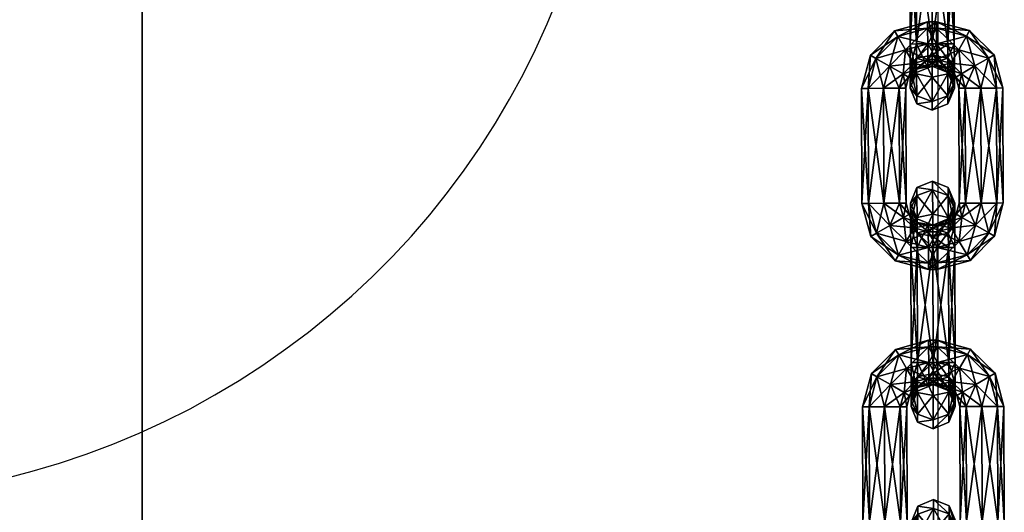
# Model space of a CAD drawing. Units: millimetres. Extents: x -4534 to 439750, y -3372 to 6051.
# Drawn here: x 44 to 156, y 3895 to 3951 of the extents above; entities that cross this region are included whole.
import ezdxf

# ---------------------------------------------------------------- set-up
doc = ezdxf.new("R2010")
doc.units = ezdxf.units.MM

# ---------------------------------------------------------------- blocks, each defined once
blk = doc.blocks.new('WP-P012')
at = {"flags": 128}
for points in [[(148.15, 3775.01), (148.15, 4426.83)], [(148.15, 3592.24), (148.15, 4280.84)], [(42.57, 3899.3), (45.68, 3900.12), (48.75, 3901.02), (51.79, 3902.05), (54.79, 3903.18), (57.75, 3904.41), (60.65, 3905.75), (63.52, 3907.18), (66.33, 3908.73), (69.08, 3910.36), (71.76, 3912.11), (74.37, 3913.93), (76.94, 3915.84), (79.42, 3917.86), (81.82, 3919.95), (84.16, 3922.11), (86.41, 3924.38), (88.57, 3926.69), (90.66, 3929.1), (92.66, 3931.6), (94.55, 3934.15), (96.36, 3936.76), (98.07, 3939.44), (99.68, 3942.16), (101.2, 3944.96), (102.61, 3947.8), (103.93, 3950.68), (105.13, 3953.61)]]:
    blk.add_lwpolyline(points, dxfattribs=at)
blk.add_lwpolyline([(58.12, 3683.58), (58.12, 4353.84)], close=True, dxfattribs=at)
mesh = blk.add_polyface()
corners = [(149.25, 3945.62), (149.99, 3944.09), (149.99, 3943.42), (149.26, 3945.19), (147.48, 3946.25), (147.49, 3945.91), (145.72, 3945.61), (145.72, 3945.17), (144.99, 3944.07), (144.99, 3943.4), (145.73, 3942.55), (145.73, 3941.64), (147.5, 3941.92), (147.5, 3940.91), (149.26, 3942.56), (149.27, 3941.65), (145.67, 3961.41), (144.94, 3961.4), (144.98, 3948.4), (145.71, 3948.41), (145.67, 3961.41), (145.71, 3948.41), (147.44, 3961.41), (147.48, 3948.41), (149.21, 3961.42), (149.25, 3948.42), (149.94, 3961.42), (149.98, 3948.42), (149.21, 3961.42), (149.25, 3948.42), (147.44, 3961.41), (147.48, 3948.41), (149.2, 3964.8), (147.43, 3965.16), (149.93, 3963.92), (149.2, 3963.03), (147.44, 3962.66), (145.67, 3963.02), (144.93, 3963.9), (145.66, 3964.79), (147.43, 3963.91), (147.43, 3963.91), (145.66, 3964.64), (145.66, 3964.64), (149.2, 3964.65), (149.2, 3964.65), (149.92, 3966.42), (149.92, 3966.42), (144.92, 3966.4), (144.92, 3966.4), (145.65, 3968.17), (145.65, 3968.17), (147.42, 3968.91), (147.42, 3968.91), (149.19, 3968.19), (149.19, 3968.19), (144.93, 3965.73), (145.66, 3964.21), (147.43, 3963.58), (149.2, 3964.22), (149.93, 3965.75), (149.19, 3967.28), (147.42, 3967.91), (145.65, 3967.27), (147.49, 3944.66), (145.72, 3945.02), (144.99, 3945.9), (145.72, 3946.79), (147.48, 3947.16), (149.25, 3946.8), (149.99, 3945.92), (149.26, 3945.03), (149.99, 3943.42), (149.27, 3941.65), (147.5, 3940.91), (145.73, 3941.64), (144.99, 3943.4), (145.72, 3945.17), (147.49, 3945.91), (149.26, 3945.19), (149.93, 3965.75), (149.19, 3967.28), (149.2, 3964.22), (147.43, 3963.58), (145.66, 3964.21), (144.93, 3965.73), (145.65, 3967.27), (147.42, 3967.91), (149.2, 3964.8), (147.43, 3965.16), (145.66, 3964.79), (144.93, 3963.9), (145.67, 3963.02), (147.44, 3962.66), (149.2, 3963.03), (149.93, 3963.92), (149.94, 3961.42), (149.21, 3961.42), (147.44, 3961.41), (145.67, 3961.41), (144.94, 3961.4), (145.67, 3961.41), (147.44, 3961.41), (149.21, 3961.42), (149.25, 3948.42), (149.98, 3948.42), (147.48, 3948.41), (145.71, 3948.41), (144.98, 3948.4), (145.71, 3948.41), (147.48, 3948.41), (149.25, 3948.42), (149.99, 3945.92), (149.26, 3945.03), (149.25, 3946.8), (147.48, 3947.16), (145.72, 3946.79), (144.99, 3945.9), (145.72, 3945.02), (147.49, 3944.66), (149.26, 3942.56), (147.5, 3941.92), (145.73, 3942.55), (144.99, 3944.07), (145.72, 3945.61), (147.48, 3946.25), (149.25, 3945.62), (149.99, 3944.09)]
mesh.append_faces([[corners[k] for k in face] for face in [(0, 2, 3, 3), (4, 3, 5, 5), (6, 5, 7, 7), (8, 7, 9, 9), (10, 9, 11, 11), (12, 11, 13, 13), (14, 13, 15, 15), (16, 18, 19, 19), (17, 21, 18, 18), (20, 23, 21, 21), (22, 25, 23, 23), (24, 27, 25, 25), (26, 29, 27, 27), (28, 31, 29, 29), (32, 30, 28, 28), (34, 28, 26, 26), (35, 26, 24, 24), (36, 24, 22, 22), (37, 22, 20, 20), (38, 20, 17, 17), (39, 17, 16, 16), (40, 42, 43, 43), (44, 41, 40, 40), (46, 45, 44, 44), (48, 50, 51, 51), (51, 52, 53, 53), (53, 54, 55, 55), (54, 46, 55, 55), (43, 49, 48, 48), (56, 42, 57, 57), (57, 41, 58, 58), (58, 45, 59, 59), (59, 47, 60, 60), (60, 54, 61, 61), (61, 52, 62, 62), (62, 50, 63, 63), (63, 49, 56, 56), (39, 56, 38, 38), (38, 57, 37, 37), (37, 58, 36, 36), (36, 59, 35, 35), (35, 60, 34, 34), (34, 61, 32, 32), (32, 62, 33, 33), (33, 63, 39, 39), (33, 16, 30, 30), (30, 19, 31, 31), (64, 19, 65, 65), (65, 18, 66, 66), (66, 21, 67, 67), (67, 23, 68, 68), (68, 25, 69, 69), (69, 27, 70, 70), (70, 29, 71, 71), (71, 31, 64, 64), (14, 64, 12, 12), (12, 65, 10, 10), (10, 66, 8, 8), (8, 67, 6, 6), (6, 68, 4, 4), (4, 69, 0, 0), (0, 70, 1, 1), (1, 71, 14, 14), (1, 15, 2, 2), (72, 15, 73, 73), (73, 13, 74, 74), (74, 11, 75, 75), (75, 9, 76, 76), (76, 7, 77, 77), (77, 5, 78, 78), (78, 3, 79, 79), (3, 72, 79, 79), (80, 55, 46, 46), (82, 46, 44, 44), (83, 44, 40, 40), (84, 40, 43, 43), (85, 43, 48, 48), (86, 48, 51, 51), (87, 51, 53, 53), (81, 53, 55, 55), (81, 89, 87, 87), (87, 90, 86, 86), (86, 91, 85, 85), (85, 92, 84, 84), (84, 93, 83, 83), (83, 94, 82, 82), (82, 95, 80, 80), (80, 88, 81, 81), (95, 97, 88, 88), (88, 98, 89, 89), (89, 99, 90, 90), (90, 100, 91, 91), (91, 101, 92, 92), (92, 102, 93, 93), (93, 103, 94, 94), (94, 96, 95, 95), (104, 96, 103, 103), (106, 103, 102, 102), (107, 102, 101, 101), (108, 101, 100, 100), (109, 100, 99, 99), (110, 99, 98, 98), (111, 98, 97, 97), (105, 97, 96, 96), (112, 111, 105, 105), (114, 105, 104, 104), (115, 104, 106, 106), (116, 106, 107, 107), (117, 107, 108, 108), (118, 108, 109, 109), (119, 109, 110, 110), (113, 110, 111, 111), (113, 121, 119, 119), (119, 122, 118, 118), (118, 123, 117, 117), (117, 124, 116, 116), (116, 125, 115, 115), (115, 126, 114, 114), (114, 127, 112, 112), (112, 120, 113, 113), (127, 73, 120, 120), (120, 74, 121, 121), (121, 75, 122, 122), (122, 76, 123, 123), (123, 77, 124, 124), (124, 78, 125, 125), (125, 79, 126, 126), (126, 72, 127, 127)]], dxfattribs={"vtx0": -1})
mesh.append_faces([[corners[k] for k in face] for face in [(0, 1, 2, 2), (4, 0, 3, 3), (6, 4, 5, 5), (8, 6, 7, 7), (10, 8, 9, 9), (12, 10, 11, 11), (14, 12, 13, 13), (16, 17, 18, 18), (17, 20, 21, 21), (20, 22, 23, 23), (22, 24, 25, 25), (24, 26, 27, 27), (26, 28, 29, 29), (28, 30, 31, 31), (32, 33, 30, 30), (34, 32, 28, 28), (35, 34, 26, 26), (36, 35, 24, 24), (37, 36, 22, 22), (38, 37, 20, 20), (39, 38, 17, 17), (40, 41, 42, 42), (44, 45, 41, 41), (46, 47, 45, 45), (48, 49, 50, 50), (51, 50, 52, 52), (53, 52, 54, 54), (54, 47, 46, 46), (43, 42, 49, 49), (56, 49, 42, 42), (57, 42, 41, 41), (58, 41, 45, 45), (59, 45, 47, 47), (60, 47, 54, 54), (61, 54, 52, 52), (62, 52, 50, 50), (63, 50, 49, 49), (39, 63, 56, 56), (38, 56, 57, 57), (37, 57, 58, 58), (36, 58, 59, 59), (35, 59, 60, 60), (34, 60, 61, 61), (32, 61, 62, 62), (33, 62, 63, 63), (33, 39, 16, 16), (30, 16, 19, 19), (64, 31, 19, 19), (65, 19, 18, 18), (66, 18, 21, 21), (67, 21, 23, 23), (68, 23, 25, 25), (69, 25, 27, 27), (70, 27, 29, 29), (71, 29, 31, 31), (14, 71, 64, 64), (12, 64, 65, 65), (10, 65, 66, 66), (8, 66, 67, 67), (6, 67, 68, 68), (4, 68, 69, 69), (0, 69, 70, 70), (1, 70, 71, 71), (1, 14, 15, 15), (72, 2, 15, 15), (73, 15, 13, 13), (74, 13, 11, 11), (75, 11, 9, 9), (76, 9, 7, 7), (77, 7, 5, 5), (78, 5, 3, 3), (3, 2, 72, 72), (80, 81, 55, 55), (82, 80, 46, 46), (83, 82, 44, 44), (84, 83, 40, 40), (85, 84, 43, 43), (86, 85, 48, 48), (87, 86, 51, 51), (81, 87, 53, 53), (81, 88, 89, 89), (87, 89, 90, 90), (86, 90, 91, 91), (85, 91, 92, 92), (84, 92, 93, 93), (83, 93, 94, 94), (82, 94, 95, 95), (80, 95, 88, 88), (95, 96, 97, 97), (88, 97, 98, 98), (89, 98, 99, 99), (90, 99, 100, 100), (91, 100, 101, 101), (92, 101, 102, 102), (93, 102, 103, 103), (94, 103, 96, 96), (104, 105, 96, 96), (106, 104, 103, 103), (107, 106, 102, 102), (108, 107, 101, 101), (109, 108, 100, 100), (110, 109, 99, 99), (111, 110, 98, 98), (105, 111, 97, 97), (112, 113, 111, 111), (114, 112, 105, 105), (115, 114, 104, 104), (116, 115, 106, 106), (117, 116, 107, 107), (118, 117, 108, 108), (119, 118, 109, 109), (113, 119, 110, 110), (113, 120, 121, 121), (119, 121, 122, 122), (118, 122, 123, 123), (117, 123, 124, 124), (116, 124, 125, 125), (115, 125, 126, 126), (114, 126, 127, 127), (112, 127, 120, 120), (127, 72, 73, 73), (120, 73, 74, 74), (121, 74, 75, 75), (122, 75, 76, 76), (123, 76, 77, 77), (124, 77, 78, 78), (125, 78, 79, 79), (126, 79, 72, 72)]], dxfattribs={"vtx2": -1, "vtx3": -1})
mesh = blk.add_polyface()
corners = [(147.98, 3946.65), (146.98, 3946.64), (146.99, 3945.91), (147.99, 3945.91), (147.98, 3948.41), (146.98, 3948.41), (147.97, 3950.18), (146.97, 3950.18), (147.97, 3950.91), (146.97, 3950.91), (147.98, 3946.65), (146.98, 3946.64), (146.98, 3948.41), (147.98, 3948.41), (146.97, 3950.18), (147.97, 3950.18), (145.74, 3945.57), (145.37, 3946.21), (145.37, 3946.21), (144.48, 3947.73), (143.59, 3949.26), (143.22, 3949.89), (143.59, 3949.26), (144.48, 3947.73), (144.19, 3945.02), (142.66, 3945.9), (141.12, 3946.78), (140.49, 3947.14), (141.12, 3946.78), (142.66, 3945.9), (144.19, 3945.02), (144.82, 3944.65), (144.49, 3943.4), (143.76, 3943.4), (141.99, 3943.4), (140.23, 3943.39), (139.49, 3943.39), (140.23, 3943.39), (141.99, 3943.4), (143.76, 3943.4), (143.8, 3930.4), (144.53, 3930.4), (142.03, 3930.4), (140.27, 3930.39), (139.53, 3930.39), (140.27, 3930.39), (142.03, 3930.4), (143.8, 3930.4), (144.87, 3929.15), (144.24, 3928.79), (144.24, 3928.79), (142.71, 3927.9), (141.18, 3927.01), (140.55, 3926.64), (141.18, 3927.01), (142.71, 3927.9), (145.43, 3927.61), (144.55, 3926.07), (143.67, 3924.54), (143.3, 3923.9), (143.67, 3924.54), (144.55, 3926.07), (145.43, 3927.61), (145.79, 3928.24), (147.04, 3927.91), (147.04, 3927.18), (147.05, 3925.41), (147.05, 3923.64), (147.06, 3922.91), (147.05, 3923.64), (147.05, 3925.41), (147.04, 3927.18), (148.04, 3927.91), (148.04, 3927.18), (148.05, 3925.41), (148.05, 3923.65), (148.06, 3922.91), (148.05, 3923.65), (148.05, 3925.41), (148.04, 3927.18), (150.55, 3926.09), (149.66, 3927.62), (151.44, 3924.56), (151.8, 3923.93), (151.44, 3924.56), (150.55, 3926.09), (149.66, 3927.62), (149.29, 3928.25), (152.99, 3943.43), (154.76, 3943.43), (154.8, 3930.43), (153.03, 3930.43), (155.49, 3943.44), (155.53, 3930.44), (154.76, 3943.43), (154.8, 3930.43), (152.99, 3943.43), (153.03, 3930.43), (151.23, 3943.42), (151.27, 3930.42), (150.49, 3943.42), (150.53, 3930.42), (151.23, 3943.42), (151.27, 3930.42), (150.15, 3944.67), (150.79, 3945.04), (150.79, 3945.04), (152.32, 3945.93), (153.84, 3946.82), (154.48, 3947.18), (153.84, 3946.82), (152.32, 3945.93), (151.36, 3949.29), (151.72, 3949.92), (151.36, 3949.29), (150.48, 3947.75), (149.6, 3946.22), (149.24, 3945.58), (149.6, 3946.22), (150.48, 3947.75), (150.84, 3928.81), (152.37, 3927.93), (153.9, 3927.05), (154.54, 3926.68), (153.9, 3927.05), (152.37, 3927.93), (150.84, 3928.81), (150.2, 3929.17)]
mesh.append_faces([[corners[k] for k in face] for face in [(0, 2, 3, 3), (4, 1, 0, 0), (6, 5, 4, 4), (8, 7, 6, 6), (10, 12, 13, 13), (13, 14, 15, 15), (14, 8, 15, 15), (3, 11, 10, 10), (16, 11, 2, 2), (18, 2, 1, 1), (19, 1, 5, 5), (20, 5, 7, 7), (21, 7, 9, 9), (22, 9, 14, 14), (23, 14, 12, 12), (17, 12, 11, 11), (17, 25, 23, 23), (23, 26, 22, 22), (22, 27, 21, 21), (21, 28, 20, 20), (20, 29, 19, 19), (19, 30, 18, 18), (18, 31, 16, 16), (16, 24, 17, 17), (31, 33, 24, 24), (24, 34, 25, 25), (25, 35, 26, 26), (26, 36, 27, 27), (27, 37, 28, 28), (28, 38, 29, 29), (29, 39, 30, 30), (30, 32, 31, 31), (40, 32, 39, 39), (42, 39, 38, 38), (43, 38, 37, 37), (44, 37, 36, 36), (45, 36, 35, 35), (46, 35, 34, 34), (47, 34, 33, 33), (41, 33, 32, 32), (48, 47, 41, 41), (50, 41, 40, 40), (51, 40, 42, 42), (52, 42, 43, 43), (53, 43, 44, 44), (54, 44, 45, 45), (55, 45, 46, 46), (49, 46, 47, 47), (49, 57, 55, 55), (55, 58, 54, 54), (54, 59, 53, 53), (53, 60, 52, 52), (52, 61, 51, 51), (51, 62, 50, 50), (50, 63, 48, 48), (48, 56, 49, 49), (63, 65, 56, 56), (56, 66, 57, 57), (57, 67, 58, 58), (58, 68, 59, 59), (59, 69, 60, 60), (60, 70, 61, 61), (61, 71, 62, 62), (62, 64, 63, 63), (72, 71, 73, 73), (73, 70, 74, 74), (74, 69, 75, 75), (75, 68, 76, 76), (76, 67, 77, 77), (77, 66, 78, 78), (78, 65, 79, 79), (65, 72, 79, 79), (80, 73, 74, 74), (82, 74, 75, 75), (83, 75, 76, 76), (84, 76, 77, 77), (85, 77, 78, 78), (86, 78, 79, 79), (87, 79, 72, 72), (88, 90, 91, 91), (89, 93, 90, 90), (92, 95, 93, 93), (94, 97, 95, 95), (96, 99, 97, 97), (98, 101, 99, 99), (100, 103, 101, 101), (104, 102, 100, 100), (106, 100, 98, 98), (107, 98, 96, 96), (108, 96, 94, 94), (109, 94, 92, 92), (110, 92, 89, 89), (111, 89, 88, 88), (112, 8, 113, 113), (113, 6, 114, 114), (114, 4, 115, 115), (115, 0, 116, 116), (116, 3, 117, 117), (117, 10, 118, 118), (118, 13, 119, 119), (119, 15, 112, 112), (111, 112, 110, 110), (110, 113, 109, 109), (109, 114, 108, 108), (108, 115, 107, 107), (107, 116, 106, 106), (106, 117, 104, 104), (104, 118, 105, 105), (105, 119, 111, 111), (105, 88, 102, 102), (102, 91, 103, 103), (120, 91, 121, 121), (121, 90, 122, 122), (122, 93, 123, 123), (123, 95, 124, 124), (124, 97, 125, 125), (125, 99, 126, 126), (126, 101, 127, 127), (127, 103, 120, 120), (87, 120, 86, 86), (86, 121, 85, 85), (85, 122, 84, 84), (84, 123, 83, 83), (83, 124, 82, 82), (82, 125, 80, 80), (80, 126, 81, 81), (81, 127, 87, 87), (81, 72, 73, 73)]], dxfattribs={"vtx0": -1})
mesh.append_faces([[corners[k] for k in face] for face in [(0, 1, 2, 2), (4, 5, 1, 1), (6, 7, 5, 5), (8, 9, 7, 7), (10, 11, 12, 12), (13, 12, 14, 14), (14, 9, 8, 8), (3, 2, 11, 11), (16, 17, 11, 11), (18, 16, 2, 2), (19, 18, 1, 1), (20, 19, 5, 5), (21, 20, 7, 7), (22, 21, 9, 9), (23, 22, 14, 14), (17, 23, 12, 12), (17, 24, 25, 25), (23, 25, 26, 26), (22, 26, 27, 27), (21, 27, 28, 28), (20, 28, 29, 29), (19, 29, 30, 30), (18, 30, 31, 31), (16, 31, 24, 24), (31, 32, 33, 33), (24, 33, 34, 34), (25, 34, 35, 35), (26, 35, 36, 36), (27, 36, 37, 37), (28, 37, 38, 38), (29, 38, 39, 39), (30, 39, 32, 32), (40, 41, 32, 32), (42, 40, 39, 39), (43, 42, 38, 38), (44, 43, 37, 37), (45, 44, 36, 36), (46, 45, 35, 35), (47, 46, 34, 34), (41, 47, 33, 33), (48, 49, 47, 47), (50, 48, 41, 41), (51, 50, 40, 40), (52, 51, 42, 42), (53, 52, 43, 43), (54, 53, 44, 44), (55, 54, 45, 45), (49, 55, 46, 46), (49, 56, 57, 57), (55, 57, 58, 58), (54, 58, 59, 59), (53, 59, 60, 60), (52, 60, 61, 61), (51, 61, 62, 62), (50, 62, 63, 63), (48, 63, 56, 56), (63, 64, 65, 65), (56, 65, 66, 66), (57, 66, 67, 67), (58, 67, 68, 68), (59, 68, 69, 69), (60, 69, 70, 70), (61, 70, 71, 71), (62, 71, 64, 64), (72, 64, 71, 71), (73, 71, 70, 70), (74, 70, 69, 69), (75, 69, 68, 68), (76, 68, 67, 67), (77, 67, 66, 66), (78, 66, 65, 65), (65, 64, 72, 72), (80, 81, 73, 73), (82, 80, 74, 74), (83, 82, 75, 75), (84, 83, 76, 76), (85, 84, 77, 77), (86, 85, 78, 78), (87, 86, 79, 79), (88, 89, 90, 90), (89, 92, 93, 93), (92, 94, 95, 95), (94, 96, 97, 97), (96, 98, 99, 99), (98, 100, 101, 101), (100, 102, 103, 103), (104, 105, 102, 102), (106, 104, 100, 100), (107, 106, 98, 98), (108, 107, 96, 96), (109, 108, 94, 94), (110, 109, 92, 92), (111, 110, 89, 89), (112, 15, 8, 8), (113, 8, 6, 6), (114, 6, 4, 4), (115, 4, 0, 0), (116, 0, 3, 3), (117, 3, 10, 10), (118, 10, 13, 13), (119, 13, 15, 15), (111, 119, 112, 112), (110, 112, 113, 113), (109, 113, 114, 114), (108, 114, 115, 115), (107, 115, 116, 116), (106, 116, 117, 117), (104, 117, 118, 118), (105, 118, 119, 119), (105, 111, 88, 88), (102, 88, 91, 91), (120, 103, 91, 91), (121, 91, 90, 90), (122, 90, 93, 93), (123, 93, 95, 95), (124, 95, 97, 97), (125, 97, 99, 99), (126, 99, 101, 101), (127, 101, 103, 103), (87, 127, 120, 120), (86, 120, 121, 121), (85, 121, 122, 122), (84, 122, 123, 123), (83, 123, 124, 124), (82, 124, 125, 125), (80, 125, 126, 126), (81, 126, 127, 127), (81, 87, 72, 72)]], dxfattribs={"vtx2": -1, "vtx3": -1})
mesh = blk.add_polyface()
corners = [(149.36, 3909.62), (150.1, 3908.09), (150.1, 3907.42), (149.37, 3909.19), (147.59, 3910.25), (147.6, 3909.91), (145.83, 3909.61), (145.83, 3909.18), (145.1, 3908.08), (145.1, 3907.41), (145.84, 3906.55), (145.84, 3905.64), (147.61, 3905.92), (147.61, 3904.91), (149.37, 3906.56), (149.38, 3905.65), (145.78, 3925.41), (145.05, 3925.41), (145.09, 3912.41), (145.82, 3912.41), (145.78, 3925.41), (145.82, 3912.41), (147.55, 3925.41), (147.59, 3912.41), (149.32, 3925.42), (149.36, 3912.42), (150.05, 3925.42), (150.09, 3912.42), (149.32, 3925.42), (149.36, 3912.42), (147.55, 3925.41), (147.59, 3912.41), (149.31, 3928.8), (147.54, 3929.16), (150.04, 3927.92), (149.31, 3927.03), (147.54, 3926.66), (145.78, 3927.02), (145.04, 3927.91), (145.77, 3928.79), (147.54, 3927.91), (147.54, 3927.91), (145.77, 3928.64), (145.77, 3928.64), (149.31, 3928.65), (149.31, 3928.65), (150.03, 3930.42), (150.03, 3930.42), (145.03, 3930.41), (145.03, 3930.41), (145.76, 3932.18), (145.76, 3932.18), (147.53, 3932.91), (147.53, 3932.91), (149.3, 3932.19), (149.3, 3932.19), (145.04, 3929.74), (145.77, 3928.21), (147.54, 3927.58), (149.31, 3928.22), (150.04, 3929.75), (149.3, 3931.28), (147.53, 3931.91), (145.76, 3931.27), (147.6, 3908.66), (145.83, 3909.02), (145.1, 3909.91), (145.83, 3910.79), (147.59, 3911.16), (149.36, 3910.8), (150.1, 3909.92), (149.37, 3909.03), (150.1, 3907.42), (149.38, 3905.65), (147.61, 3904.91), (145.84, 3905.64), (145.1, 3907.41), (145.83, 3909.18), (147.6, 3909.91), (149.37, 3909.19), (150.04, 3929.75), (149.3, 3931.28), (149.31, 3928.22), (147.54, 3927.58), (145.77, 3928.21), (145.04, 3929.74), (145.76, 3931.27), (147.53, 3931.91), (149.31, 3928.8), (147.54, 3929.16), (145.77, 3928.79), (145.04, 3927.91), (145.78, 3927.02), (147.54, 3926.66), (149.31, 3927.03), (150.04, 3927.92), (150.05, 3925.42), (149.32, 3925.42), (147.55, 3925.41), (145.78, 3925.41), (145.05, 3925.41), (145.78, 3925.41), (147.55, 3925.41), (149.32, 3925.42), (149.36, 3912.42), (150.09, 3912.42), (147.59, 3912.41), (145.82, 3912.41), (145.09, 3912.41), (145.82, 3912.41), (147.59, 3912.41), (149.36, 3912.42), (150.1, 3909.92), (149.37, 3909.03), (149.36, 3910.8), (147.59, 3911.16), (145.83, 3910.79), (145.1, 3909.91), (145.83, 3909.02), (147.6, 3908.66), (149.37, 3906.56), (147.61, 3905.92), (145.84, 3906.55), (145.1, 3908.08), (145.83, 3909.61), (147.59, 3910.25), (149.36, 3909.62), (150.1, 3908.09)]
mesh.append_faces([[corners[k] for k in face] for face in [(0, 2, 3, 3), (4, 3, 5, 5), (6, 5, 7, 7), (8, 7, 9, 9), (10, 9, 11, 11), (12, 11, 13, 13), (14, 13, 15, 15), (16, 18, 19, 19), (17, 21, 18, 18), (20, 23, 21, 21), (22, 25, 23, 23), (24, 27, 25, 25), (26, 29, 27, 27), (28, 31, 29, 29), (32, 30, 28, 28), (34, 28, 26, 26), (35, 26, 24, 24), (36, 24, 22, 22), (37, 22, 20, 20), (38, 20, 17, 17), (39, 17, 16, 16), (40, 42, 43, 43), (44, 41, 40, 40), (46, 45, 44, 44), (48, 50, 51, 51), (51, 52, 53, 53), (53, 54, 55, 55), (54, 46, 55, 55), (43, 49, 48, 48), (56, 42, 57, 57), (57, 41, 58, 58), (58, 45, 59, 59), (59, 47, 60, 60), (60, 54, 61, 61), (61, 52, 62, 62), (62, 50, 63, 63), (63, 49, 56, 56), (39, 56, 38, 38), (38, 57, 37, 37), (37, 58, 36, 36), (36, 59, 35, 35), (35, 60, 34, 34), (34, 61, 32, 32), (32, 62, 33, 33), (33, 63, 39, 39), (33, 16, 30, 30), (30, 19, 31, 31), (64, 19, 65, 65), (65, 18, 66, 66), (66, 21, 67, 67), (67, 23, 68, 68), (68, 25, 69, 69), (69, 27, 70, 70), (70, 29, 71, 71), (71, 31, 64, 64), (14, 64, 12, 12), (12, 65, 10, 10), (10, 66, 8, 8), (8, 67, 6, 6), (6, 68, 4, 4), (4, 69, 0, 0), (0, 70, 1, 1), (1, 71, 14, 14), (1, 15, 2, 2), (72, 15, 73, 73), (73, 13, 74, 74), (74, 11, 75, 75), (75, 9, 76, 76), (76, 7, 77, 77), (77, 5, 78, 78), (78, 3, 79, 79), (3, 72, 79, 79), (80, 55, 46, 46), (82, 46, 44, 44), (83, 44, 40, 40), (84, 40, 43, 43), (85, 43, 48, 48), (86, 48, 51, 51), (87, 51, 53, 53), (81, 53, 55, 55), (81, 89, 87, 87), (87, 90, 86, 86), (86, 91, 85, 85), (85, 92, 84, 84), (84, 93, 83, 83), (83, 94, 82, 82), (82, 95, 80, 80), (80, 88, 81, 81), (95, 97, 88, 88), (88, 98, 89, 89), (89, 99, 90, 90), (90, 100, 91, 91), (91, 101, 92, 92), (92, 102, 93, 93), (93, 103, 94, 94), (94, 96, 95, 95), (104, 96, 103, 103), (106, 103, 102, 102), (107, 102, 101, 101), (108, 101, 100, 100), (109, 100, 99, 99), (110, 99, 98, 98), (111, 98, 97, 97), (105, 97, 96, 96), (112, 111, 105, 105), (114, 105, 104, 104), (115, 104, 106, 106), (116, 106, 107, 107), (117, 107, 108, 108), (118, 108, 109, 109), (119, 109, 110, 110), (113, 110, 111, 111), (113, 121, 119, 119), (119, 122, 118, 118), (118, 123, 117, 117), (117, 124, 116, 116), (116, 125, 115, 115), (115, 126, 114, 114), (114, 127, 112, 112), (112, 120, 113, 113), (127, 73, 120, 120), (120, 74, 121, 121), (121, 75, 122, 122), (122, 76, 123, 123), (123, 77, 124, 124), (124, 78, 125, 125), (125, 79, 126, 126), (126, 72, 127, 127)]], dxfattribs={"vtx0": -1})
mesh.append_faces([[corners[k] for k in face] for face in [(0, 1, 2, 2), (4, 0, 3, 3), (6, 4, 5, 5), (8, 6, 7, 7), (10, 8, 9, 9), (12, 10, 11, 11), (14, 12, 13, 13), (16, 17, 18, 18), (17, 20, 21, 21), (20, 22, 23, 23), (22, 24, 25, 25), (24, 26, 27, 27), (26, 28, 29, 29), (28, 30, 31, 31), (32, 33, 30, 30), (34, 32, 28, 28), (35, 34, 26, 26), (36, 35, 24, 24), (37, 36, 22, 22), (38, 37, 20, 20), (39, 38, 17, 17), (40, 41, 42, 42), (44, 45, 41, 41), (46, 47, 45, 45), (48, 49, 50, 50), (51, 50, 52, 52), (53, 52, 54, 54), (54, 47, 46, 46), (43, 42, 49, 49), (56, 49, 42, 42), (57, 42, 41, 41), (58, 41, 45, 45), (59, 45, 47, 47), (60, 47, 54, 54), (61, 54, 52, 52), (62, 52, 50, 50), (63, 50, 49, 49), (39, 63, 56, 56), (38, 56, 57, 57), (37, 57, 58, 58), (36, 58, 59, 59), (35, 59, 60, 60), (34, 60, 61, 61), (32, 61, 62, 62), (33, 62, 63, 63), (33, 39, 16, 16), (30, 16, 19, 19), (64, 31, 19, 19), (65, 19, 18, 18), (66, 18, 21, 21), (67, 21, 23, 23), (68, 23, 25, 25), (69, 25, 27, 27), (70, 27, 29, 29), (71, 29, 31, 31), (14, 71, 64, 64), (12, 64, 65, 65), (10, 65, 66, 66), (8, 66, 67, 67), (6, 67, 68, 68), (4, 68, 69, 69), (0, 69, 70, 70), (1, 70, 71, 71), (1, 14, 15, 15), (72, 2, 15, 15), (73, 15, 13, 13), (74, 13, 11, 11), (75, 11, 9, 9), (76, 9, 7, 7), (77, 7, 5, 5), (78, 5, 3, 3), (3, 2, 72, 72), (80, 81, 55, 55), (82, 80, 46, 46), (83, 82, 44, 44), (84, 83, 40, 40), (85, 84, 43, 43), (86, 85, 48, 48), (87, 86, 51, 51), (81, 87, 53, 53), (81, 88, 89, 89), (87, 89, 90, 90), (86, 90, 91, 91), (85, 91, 92, 92), (84, 92, 93, 93), (83, 93, 94, 94), (82, 94, 95, 95), (80, 95, 88, 88), (95, 96, 97, 97), (88, 97, 98, 98), (89, 98, 99, 99), (90, 99, 100, 100), (91, 100, 101, 101), (92, 101, 102, 102), (93, 102, 103, 103), (94, 103, 96, 96), (104, 105, 96, 96), (106, 104, 103, 103), (107, 106, 102, 102), (108, 107, 101, 101), (109, 108, 100, 100), (110, 109, 99, 99), (111, 110, 98, 98), (105, 111, 97, 97), (112, 113, 111, 111), (114, 112, 105, 105), (115, 114, 104, 104), (116, 115, 106, 106), (117, 116, 107, 107), (118, 117, 108, 108), (119, 118, 109, 109), (113, 119, 110, 110), (113, 120, 121, 121), (119, 121, 122, 122), (118, 122, 123, 123), (117, 123, 124, 124), (116, 124, 125, 125), (115, 125, 126, 126), (114, 126, 127, 127), (112, 127, 120, 120), (127, 72, 73, 73), (120, 73, 74, 74), (121, 74, 75, 75), (122, 75, 76, 76), (123, 76, 77, 77), (124, 77, 78, 78), (125, 78, 79, 79), (126, 79, 72, 72)]], dxfattribs={"vtx2": -1, "vtx3": -1})
mesh = blk.add_polyface()
corners = [(148.09, 3910.65), (147.09, 3910.64), (147.1, 3909.91), (148.1, 3909.91), (148.09, 3912.41), (147.09, 3912.41), (148.08, 3914.18), (147.08, 3914.18), (148.08, 3914.91), (147.08, 3914.91), (148.09, 3910.65), (147.09, 3910.64), (147.09, 3912.41), (148.09, 3912.41), (147.08, 3914.18), (148.08, 3914.18), (145.85, 3909.57), (145.48, 3910.21), (145.48, 3910.21), (144.59, 3911.73), (143.7, 3913.26), (143.33, 3913.89), (143.7, 3913.26), (144.59, 3911.73), (144.3, 3909.02), (142.77, 3909.9), (141.23, 3910.78), (140.6, 3911.14), (141.23, 3910.78), (142.77, 3909.9), (144.3, 3909.02), (144.93, 3908.65), (144.6, 3907.4), (143.87, 3907.4), (142.1, 3907.4), (140.34, 3907.39), (139.6, 3907.39), (140.34, 3907.39), (142.1, 3907.4), (143.87, 3907.4), (143.91, 3894.4), (144.64, 3894.4), (142.14, 3894.4), (140.38, 3894.39), (139.64, 3894.39), (140.38, 3894.39), (142.14, 3894.4), (143.91, 3894.4), (144.98, 3893.15), (144.35, 3892.79), (144.35, 3892.79), (142.82, 3891.9), (141.29, 3891.01), (140.66, 3890.64), (141.29, 3891.01), (142.82, 3891.9), (145.54, 3891.61), (144.66, 3890.07), (143.78, 3888.54), (143.41, 3887.9), (143.78, 3888.54), (144.66, 3890.07), (145.54, 3891.61), (145.9, 3892.24), (147.15, 3891.91), (147.15, 3891.18), (147.16, 3889.41), (147.16, 3887.64), (147.17, 3886.91), (147.16, 3887.64), (147.16, 3889.41), (147.15, 3891.18), (148.15, 3891.91), (148.15, 3891.18), (148.16, 3889.41), (148.16, 3887.65), (148.17, 3886.91), (148.16, 3887.65), (148.16, 3889.41), (148.15, 3891.18), (150.66, 3890.09), (149.77, 3891.62), (151.54, 3888.56), (151.91, 3887.93), (151.54, 3888.56), (150.66, 3890.09), (149.77, 3891.62), (149.4, 3892.25), (153.1, 3907.43), (154.87, 3907.43), (154.91, 3894.43), (153.14, 3894.43), (155.6, 3907.44), (155.64, 3894.44), (154.87, 3907.43), (154.91, 3894.43), (153.1, 3907.43), (153.14, 3894.43), (151.34, 3907.42), (151.38, 3894.42), (150.6, 3907.42), (150.64, 3894.42), (151.34, 3907.42), (151.38, 3894.42), (150.26, 3908.67), (150.9, 3909.04), (150.9, 3909.04), (152.43, 3909.93), (153.95, 3910.82), (154.59, 3911.18), (153.95, 3910.82), (152.43, 3909.93), (151.47, 3913.29), (151.83, 3913.92), (151.47, 3913.29), (150.59, 3911.75), (149.71, 3910.22), (149.35, 3909.58), (149.71, 3910.22), (150.59, 3911.75), (150.95, 3892.81), (152.48, 3891.93), (154.01, 3891.05), (154.65, 3890.68), (154.01, 3891.05), (152.48, 3891.93), (150.95, 3892.81), (150.31, 3893.17)]
mesh.append_faces([[corners[k] for k in face] for face in [(0, 2, 3, 3), (4, 1, 0, 0), (6, 5, 4, 4), (8, 7, 6, 6), (10, 12, 13, 13), (13, 14, 15, 15), (14, 8, 15, 15), (3, 11, 10, 10), (16, 11, 2, 2), (18, 2, 1, 1), (19, 1, 5, 5), (20, 5, 7, 7), (21, 7, 9, 9), (22, 9, 14, 14), (23, 14, 12, 12), (17, 12, 11, 11), (17, 25, 23, 23), (23, 26, 22, 22), (22, 27, 21, 21), (21, 28, 20, 20), (20, 29, 19, 19), (19, 30, 18, 18), (18, 31, 16, 16), (16, 24, 17, 17), (31, 33, 24, 24), (24, 34, 25, 25), (25, 35, 26, 26), (26, 36, 27, 27), (27, 37, 28, 28), (28, 38, 29, 29), (29, 39, 30, 30), (30, 32, 31, 31), (40, 32, 39, 39), (42, 39, 38, 38), (43, 38, 37, 37), (44, 37, 36, 36), (45, 36, 35, 35), (46, 35, 34, 34), (47, 34, 33, 33), (41, 33, 32, 32), (48, 47, 41, 41), (50, 41, 40, 40), (51, 40, 42, 42), (52, 42, 43, 43), (53, 43, 44, 44), (54, 44, 45, 45), (55, 45, 46, 46), (49, 46, 47, 47), (49, 57, 55, 55), (55, 58, 54, 54), (54, 59, 53, 53), (53, 60, 52, 52), (52, 61, 51, 51), (51, 62, 50, 50), (50, 63, 48, 48), (48, 56, 49, 49), (63, 65, 56, 56), (56, 66, 57, 57), (57, 67, 58, 58), (58, 68, 59, 59), (59, 69, 60, 60), (60, 70, 61, 61), (61, 71, 62, 62), (62, 64, 63, 63), (72, 71, 73, 73), (73, 70, 74, 74), (74, 69, 75, 75), (75, 68, 76, 76), (76, 67, 77, 77), (77, 66, 78, 78), (78, 65, 79, 79), (65, 72, 79, 79), (80, 73, 74, 74), (82, 74, 75, 75), (83, 75, 76, 76), (84, 76, 77, 77), (85, 77, 78, 78), (86, 78, 79, 79), (87, 79, 72, 72), (88, 90, 91, 91), (89, 93, 90, 90), (92, 95, 93, 93), (94, 97, 95, 95), (96, 99, 97, 97), (98, 101, 99, 99), (100, 103, 101, 101), (104, 102, 100, 100), (106, 100, 98, 98), (107, 98, 96, 96), (108, 96, 94, 94), (109, 94, 92, 92), (110, 92, 89, 89), (111, 89, 88, 88), (112, 8, 113, 113), (113, 6, 114, 114), (114, 4, 115, 115), (115, 0, 116, 116), (116, 3, 117, 117), (117, 10, 118, 118), (118, 13, 119, 119), (119, 15, 112, 112), (111, 112, 110, 110), (110, 113, 109, 109), (109, 114, 108, 108), (108, 115, 107, 107), (107, 116, 106, 106), (106, 117, 104, 104), (104, 118, 105, 105), (105, 119, 111, 111), (105, 88, 102, 102), (102, 91, 103, 103), (120, 91, 121, 121), (121, 90, 122, 122), (122, 93, 123, 123), (123, 95, 124, 124), (124, 97, 125, 125), (125, 99, 126, 126), (126, 101, 127, 127), (127, 103, 120, 120), (87, 120, 86, 86), (86, 121, 85, 85), (85, 122, 84, 84), (84, 123, 83, 83), (83, 124, 82, 82), (82, 125, 80, 80), (80, 126, 81, 81), (81, 127, 87, 87), (81, 72, 73, 73)]], dxfattribs={"vtx0": -1})
mesh.append_faces([[corners[k] for k in face] for face in [(0, 1, 2, 2), (4, 5, 1, 1), (6, 7, 5, 5), (8, 9, 7, 7), (10, 11, 12, 12), (13, 12, 14, 14), (14, 9, 8, 8), (3, 2, 11, 11), (16, 17, 11, 11), (18, 16, 2, 2), (19, 18, 1, 1), (20, 19, 5, 5), (21, 20, 7, 7), (22, 21, 9, 9), (23, 22, 14, 14), (17, 23, 12, 12), (17, 24, 25, 25), (23, 25, 26, 26), (22, 26, 27, 27), (21, 27, 28, 28), (20, 28, 29, 29), (19, 29, 30, 30), (18, 30, 31, 31), (16, 31, 24, 24), (31, 32, 33, 33), (24, 33, 34, 34), (25, 34, 35, 35), (26, 35, 36, 36), (27, 36, 37, 37), (28, 37, 38, 38), (29, 38, 39, 39), (30, 39, 32, 32), (40, 41, 32, 32), (42, 40, 39, 39), (43, 42, 38, 38), (44, 43, 37, 37), (45, 44, 36, 36), (46, 45, 35, 35), (47, 46, 34, 34), (41, 47, 33, 33), (48, 49, 47, 47), (50, 48, 41, 41), (51, 50, 40, 40), (52, 51, 42, 42), (53, 52, 43, 43), (54, 53, 44, 44), (55, 54, 45, 45), (49, 55, 46, 46), (49, 56, 57, 57), (55, 57, 58, 58), (54, 58, 59, 59), (53, 59, 60, 60), (52, 60, 61, 61), (51, 61, 62, 62), (50, 62, 63, 63), (48, 63, 56, 56), (63, 64, 65, 65), (56, 65, 66, 66), (57, 66, 67, 67), (58, 67, 68, 68), (59, 68, 69, 69), (60, 69, 70, 70), (61, 70, 71, 71), (62, 71, 64, 64), (72, 64, 71, 71), (73, 71, 70, 70), (74, 70, 69, 69), (75, 69, 68, 68), (76, 68, 67, 67), (77, 67, 66, 66), (78, 66, 65, 65), (65, 64, 72, 72), (80, 81, 73, 73), (82, 80, 74, 74), (83, 82, 75, 75), (84, 83, 76, 76), (85, 84, 77, 77), (86, 85, 78, 78), (87, 86, 79, 79), (88, 89, 90, 90), (89, 92, 93, 93), (92, 94, 95, 95), (94, 96, 97, 97), (96, 98, 99, 99), (98, 100, 101, 101), (100, 102, 103, 103), (104, 105, 102, 102), (106, 104, 100, 100), (107, 106, 98, 98), (108, 107, 96, 96), (109, 108, 94, 94), (110, 109, 92, 92), (111, 110, 89, 89), (112, 15, 8, 8), (113, 8, 6, 6), (114, 6, 4, 4), (115, 4, 0, 0), (116, 0, 3, 3), (117, 3, 10, 10), (118, 10, 13, 13), (119, 13, 15, 15), (111, 119, 112, 112), (110, 112, 113, 113), (109, 113, 114, 114), (108, 114, 115, 115), (107, 115, 116, 116), (106, 116, 117, 117), (104, 117, 118, 118), (105, 118, 119, 119), (105, 111, 88, 88), (102, 88, 91, 91), (120, 103, 91, 91), (121, 91, 90, 90), (122, 90, 93, 93), (123, 93, 95, 95), (124, 95, 97, 97), (125, 97, 99, 99), (126, 99, 101, 101), (127, 101, 103, 103), (87, 127, 120, 120), (86, 120, 121, 121), (85, 121, 122, 122), (84, 122, 123, 123), (83, 123, 124, 124), (82, 124, 125, 125), (80, 125, 126, 126), (81, 126, 127, 127), (81, 87, 72, 72)]], dxfattribs={"vtx2": -1, "vtx3": -1})
mesh = blk.add_polyface()
corners = [(149.47, 3873.62), (150.21, 3872.09), (150.21, 3871.42), (149.48, 3873.19), (147.7, 3874.25), (147.71, 3873.91), (145.94, 3873.61), (145.94, 3873.18), (145.21, 3872.08), (145.21, 3871.41), (145.95, 3870.55), (145.95, 3869.64), (147.72, 3869.92), (147.72, 3868.91), (149.48, 3870.56), (149.49, 3869.65), (145.89, 3889.41), (145.16, 3889.41), (145.2, 3876.41), (145.93, 3876.41), (145.89, 3889.41), (145.93, 3876.41), (147.66, 3889.41), (147.7, 3876.41), (149.43, 3889.42), (149.47, 3876.42), (150.16, 3889.42), (150.2, 3876.42), (149.43, 3889.42), (149.47, 3876.42), (147.66, 3889.41), (147.7, 3876.41), (149.42, 3892.8), (147.65, 3893.16), (150.15, 3891.92), (149.42, 3891.03), (147.65, 3890.66), (145.89, 3891.02), (145.15, 3891.91), (145.88, 3892.79), (147.65, 3891.91), (147.65, 3891.91), (145.88, 3892.64), (145.88, 3892.64), (149.42, 3892.65), (149.42, 3892.65), (150.14, 3894.42), (150.14, 3894.42), (145.14, 3894.41), (145.14, 3894.41), (145.87, 3896.18), (145.87, 3896.18), (147.64, 3896.91), (147.64, 3896.91), (149.41, 3896.19), (149.41, 3896.19), (145.14, 3893.74), (145.88, 3892.21), (147.65, 3891.58), (149.42, 3892.22), (150.14, 3893.75), (149.41, 3895.28), (147.64, 3895.91), (145.87, 3895.27), (147.71, 3872.66), (145.94, 3873.02), (145.21, 3873.91), (145.93, 3874.79), (147.7, 3875.16), (149.47, 3874.8), (150.21, 3873.92), (149.48, 3873.03), (150.21, 3871.42), (149.49, 3869.65), (147.72, 3868.91), (145.95, 3869.64), (145.21, 3871.41), (145.94, 3873.18), (147.71, 3873.91), (149.48, 3873.19), (150.14, 3893.75), (149.41, 3895.28), (149.42, 3892.22), (147.65, 3891.58), (145.88, 3892.21), (145.14, 3893.74), (145.87, 3895.27), (147.64, 3895.91), (149.42, 3892.8), (147.65, 3893.16), (145.88, 3892.79), (145.15, 3891.91), (145.89, 3891.02), (147.65, 3890.66), (149.42, 3891.03), (150.15, 3891.92), (150.16, 3889.42), (149.43, 3889.42), (147.66, 3889.41), (145.89, 3889.41), (145.16, 3889.41), (145.89, 3889.41), (147.66, 3889.41), (149.43, 3889.42), (149.47, 3876.42), (150.2, 3876.42), (147.7, 3876.41), (145.93, 3876.41), (145.2, 3876.41), (145.93, 3876.41), (147.7, 3876.41), (149.47, 3876.42), (150.21, 3873.92), (149.48, 3873.03), (149.47, 3874.8), (147.7, 3875.16), (145.93, 3874.79), (145.21, 3873.91), (145.94, 3873.02), (147.71, 3872.66), (149.48, 3870.56), (147.72, 3869.92), (145.95, 3870.55), (145.21, 3872.08), (145.94, 3873.61), (147.7, 3874.25), (149.47, 3873.62), (150.21, 3872.09)]
mesh.append_faces([[corners[k] for k in face] for face in [(0, 2, 3, 3), (4, 3, 5, 5), (6, 5, 7, 7), (8, 7, 9, 9), (10, 9, 11, 11), (12, 11, 13, 13), (14, 13, 15, 15), (16, 18, 19, 19), (17, 21, 18, 18), (20, 23, 21, 21), (22, 25, 23, 23), (24, 27, 25, 25), (26, 29, 27, 27), (28, 31, 29, 29), (32, 30, 28, 28), (34, 28, 26, 26), (35, 26, 24, 24), (36, 24, 22, 22), (37, 22, 20, 20), (38, 20, 17, 17), (39, 17, 16, 16), (40, 42, 43, 43), (44, 41, 40, 40), (46, 45, 44, 44), (48, 50, 51, 51), (51, 52, 53, 53), (53, 54, 55, 55), (54, 46, 55, 55), (43, 49, 48, 48), (56, 42, 57, 57), (57, 41, 58, 58), (58, 45, 59, 59), (59, 47, 60, 60), (60, 54, 61, 61), (61, 52, 62, 62), (62, 50, 63, 63), (63, 49, 56, 56), (39, 56, 38, 38), (38, 57, 37, 37), (37, 58, 36, 36), (36, 59, 35, 35), (35, 60, 34, 34), (34, 61, 32, 32), (32, 62, 33, 33), (33, 63, 39, 39), (33, 16, 30, 30), (30, 19, 31, 31), (64, 19, 65, 65), (65, 18, 66, 66), (66, 21, 67, 67), (67, 23, 68, 68), (68, 25, 69, 69), (69, 27, 70, 70), (70, 29, 71, 71), (71, 31, 64, 64), (14, 64, 12, 12), (12, 65, 10, 10), (10, 66, 8, 8), (8, 67, 6, 6), (6, 68, 4, 4), (4, 69, 0, 0), (0, 70, 1, 1), (1, 71, 14, 14), (1, 15, 2, 2), (72, 15, 73, 73), (73, 13, 74, 74), (74, 11, 75, 75), (75, 9, 76, 76), (76, 7, 77, 77), (77, 5, 78, 78), (78, 3, 79, 79), (3, 72, 79, 79), (80, 55, 46, 46), (82, 46, 44, 44), (83, 44, 40, 40), (84, 40, 43, 43), (85, 43, 48, 48), (86, 48, 51, 51), (87, 51, 53, 53), (81, 53, 55, 55), (81, 89, 87, 87), (87, 90, 86, 86), (86, 91, 85, 85), (85, 92, 84, 84), (84, 93, 83, 83), (83, 94, 82, 82), (82, 95, 80, 80), (80, 88, 81, 81), (95, 97, 88, 88), (88, 98, 89, 89), (89, 99, 90, 90), (90, 100, 91, 91), (91, 101, 92, 92), (92, 102, 93, 93), (93, 103, 94, 94), (94, 96, 95, 95), (104, 96, 103, 103), (106, 103, 102, 102), (107, 102, 101, 101), (108, 101, 100, 100), (109, 100, 99, 99), (110, 99, 98, 98), (111, 98, 97, 97), (105, 97, 96, 96), (112, 111, 105, 105), (114, 105, 104, 104), (115, 104, 106, 106), (116, 106, 107, 107), (117, 107, 108, 108), (118, 108, 109, 109), (119, 109, 110, 110), (113, 110, 111, 111), (113, 121, 119, 119), (119, 122, 118, 118), (118, 123, 117, 117), (117, 124, 116, 116), (116, 125, 115, 115), (115, 126, 114, 114), (114, 127, 112, 112), (112, 120, 113, 113), (127, 73, 120, 120), (120, 74, 121, 121), (121, 75, 122, 122), (122, 76, 123, 123), (123, 77, 124, 124), (124, 78, 125, 125), (125, 79, 126, 126), (126, 72, 127, 127)]], dxfattribs={"vtx0": -1})
mesh.append_faces([[corners[k] for k in face] for face in [(0, 1, 2, 2), (4, 0, 3, 3), (6, 4, 5, 5), (8, 6, 7, 7), (10, 8, 9, 9), (12, 10, 11, 11), (14, 12, 13, 13), (16, 17, 18, 18), (17, 20, 21, 21), (20, 22, 23, 23), (22, 24, 25, 25), (24, 26, 27, 27), (26, 28, 29, 29), (28, 30, 31, 31), (32, 33, 30, 30), (34, 32, 28, 28), (35, 34, 26, 26), (36, 35, 24, 24), (37, 36, 22, 22), (38, 37, 20, 20), (39, 38, 17, 17), (40, 41, 42, 42), (44, 45, 41, 41), (46, 47, 45, 45), (48, 49, 50, 50), (51, 50, 52, 52), (53, 52, 54, 54), (54, 47, 46, 46), (43, 42, 49, 49), (56, 49, 42, 42), (57, 42, 41, 41), (58, 41, 45, 45), (59, 45, 47, 47), (60, 47, 54, 54), (61, 54, 52, 52), (62, 52, 50, 50), (63, 50, 49, 49), (39, 63, 56, 56), (38, 56, 57, 57), (37, 57, 58, 58), (36, 58, 59, 59), (35, 59, 60, 60), (34, 60, 61, 61), (32, 61, 62, 62), (33, 62, 63, 63), (33, 39, 16, 16), (30, 16, 19, 19), (64, 31, 19, 19), (65, 19, 18, 18), (66, 18, 21, 21), (67, 21, 23, 23), (68, 23, 25, 25), (69, 25, 27, 27), (70, 27, 29, 29), (71, 29, 31, 31), (14, 71, 64, 64), (12, 64, 65, 65), (10, 65, 66, 66), (8, 66, 67, 67), (6, 67, 68, 68), (4, 68, 69, 69), (0, 69, 70, 70), (1, 70, 71, 71), (1, 14, 15, 15), (72, 2, 15, 15), (73, 15, 13, 13), (74, 13, 11, 11), (75, 11, 9, 9), (76, 9, 7, 7), (77, 7, 5, 5), (78, 5, 3, 3), (3, 2, 72, 72), (80, 81, 55, 55), (82, 80, 46, 46), (83, 82, 44, 44), (84, 83, 40, 40), (85, 84, 43, 43), (86, 85, 48, 48), (87, 86, 51, 51), (81, 87, 53, 53), (81, 88, 89, 89), (87, 89, 90, 90), (86, 90, 91, 91), (85, 91, 92, 92), (84, 92, 93, 93), (83, 93, 94, 94), (82, 94, 95, 95), (80, 95, 88, 88), (95, 96, 97, 97), (88, 97, 98, 98), (89, 98, 99, 99), (90, 99, 100, 100), (91, 100, 101, 101), (92, 101, 102, 102), (93, 102, 103, 103), (94, 103, 96, 96), (104, 105, 96, 96), (106, 104, 103, 103), (107, 106, 102, 102), (108, 107, 101, 101), (109, 108, 100, 100), (110, 109, 99, 99), (111, 110, 98, 98), (105, 111, 97, 97), (112, 113, 111, 111), (114, 112, 105, 105), (115, 114, 104, 104), (116, 115, 106, 106), (117, 116, 107, 107), (118, 117, 108, 108), (119, 118, 109, 109), (113, 119, 110, 110), (113, 120, 121, 121), (119, 121, 122, 122), (118, 122, 123, 123), (117, 123, 124, 124), (116, 124, 125, 125), (115, 125, 126, 126), (114, 126, 127, 127), (112, 127, 120, 120), (127, 72, 73, 73), (120, 73, 74, 74), (121, 74, 75, 75), (122, 75, 76, 76), (123, 76, 77, 77), (124, 77, 78, 78), (125, 78, 79, 79), (126, 79, 72, 72)]], dxfattribs={"vtx2": -1, "vtx3": -1})

msp = doc.modelspace()

# ---------------------------------------------------------------- block references
msp.add_blockref('WP-P012', (0, 0))

doc.saveas('drawing.dxf')
